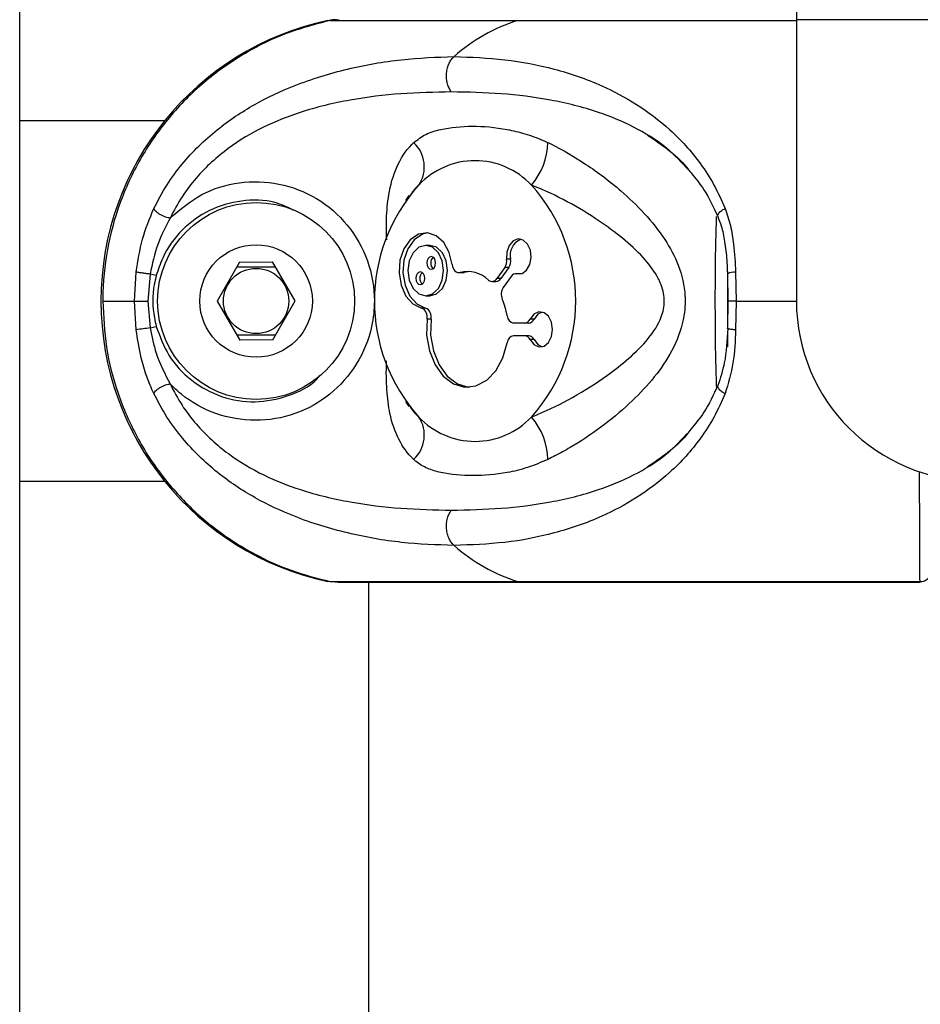
# Model space of a CAD drawing. Units: millimetres. Extents: x -16138 to 22138, y 212 to 40086.
# Drawn here: x 4996 to 5076, y 38623 to 38711 of the extents above; entities that cross this region are included whole.
import ezdxf

# ---------------------------------------------------------------- set-up
doc = ezdxf.new("R2010")
doc.units = ezdxf.units.MM

msp = doc.modelspace()

# ---------------------------------------------------------------- linework, layer by layer
at = {"color": 7, "linetype": 'Continuous', "lineweight": 25}
for p, q in [((5065.35937, 39960.51298), (5065.35937, 38710.51298)), ((4996.35937, 38360.86653), (4996.35937, 39710.15942)), ((5023.73043, 38710.44631), (5023.96301, 38710.48668)), ((5023.94934, 38710.44631), (5040.60956, 38710.44631)), ((5065.35937, 38710.51298), (5065.35937, 38685.51298)), ((5009.22063, 38701.51298), (4996.35937, 38701.51298)), ((5030.94104, 38694.87888), (5030.62262, 38694.43722)), ((5032.78624, 38690.45932), (5032.43269, 38690.45932)), ((5039.96853, 38689.21738), (5039.61497, 38689.21738)), ((5015.88542, 38688.97289), (5013.89528, 38685.50314)), ((5019.08289, 38688.51789), (5015.6188, 38688.50805)), ((5015.88542, 38688.97289), (5018.81363, 38688.98121)), ((5020.82345, 38685.52282), (5018.81363, 38688.98121)), ((5039.44836, 38688.48694), (5038.75143, 38687.50134)), ((5039.80191, 38688.48694), (5039.10499, 38687.50134)), ((5039.80191, 38688.48694), (5039.44836, 38688.48694)), ((5059.21149, 38688.23485), (5059.22576, 38687.9372)), ((5059.25937, 38683.04086), (5059.25937, 38688.13926)), ((5006.56334, 38685.51298), (5006.71241, 38688.08293)), ((5007.94327, 38687.91041), (5007.74548, 38685.51298)), ((5008.4922, 38687.76694), (5007.94327, 38687.91041)), ((5035.37156, 38688.03698), (5035.72511, 38688.03698)), ((5035.83112, 38688.05044), (5035.47757, 38688.05044)), ((5035.72511, 38688.03698), (5035.83112, 38688.05044)), ((5038.33054, 38687.25479), (5038.68409, 38687.25479)), ((5039.10499, 38687.50134), (5038.75143, 38687.50134)), ((5040.00955, 38687.6933), (5039.31262, 38686.7077)), ((5040.784, 38687.93985), (5040.43044, 38687.93985)), ((5040.8796, 38687.92892), (5040.52605, 38687.92892)), ((5059.31012, 38685.51298), (5059.2772, 38687.91041)), ((5059.96197, 38688.08293), (5060.01104, 38685.51298)), ((5003.74145, 38685.51298), (5006.56334, 38685.51298)), ((5006.71241, 38682.94303), (5006.56334, 38685.51298)), ((5006.56334, 38685.51298), (5007.74548, 38685.51298)), ((5007.74548, 38685.51298), (5007.94327, 38683.11555)), ((5013.89528, 38685.50314), (5015.9051, 38682.04475)), ((5018.83331, 38682.05307), (5020.82345, 38685.52282)), ((5032.43269, 38685.9698), (5032.78624, 38685.9698)), ((5059.2772, 38683.11555), (5059.31012, 38685.51298)), ((5060.01104, 38685.51298), (5059.28604, 38685.51298)), ((5060.01104, 38685.51298), (5059.96197, 38682.94303)), ((5032.41052, 38684.88961), (5032.05696, 38684.88961)), ((5032.9023, 38683.90845), (5032.54875, 38683.90845)), ((5042.05842, 38683.90418), (5041.70487, 38683.90418)), ((5007.94327, 38683.11555), (5008.4922, 38683.25901)), ((5041.22184, 38683.55429), (5040.23623, 38683.55429)), ((5041.57539, 38683.55429), (5041.22184, 38683.55429)), ((5015.63585, 38682.50807), (5019.09993, 38682.51791)), ((5018.83331, 38682.05307), (5015.9051, 38682.04475)), ((5041.22184, 38682.43191), (5040.23623, 38682.43191)), ((5041.57539, 38682.43191), (5041.22184, 38682.43191)), ((5042.05842, 38682.08203), (5041.70487, 38682.08203)), ((5059.25937, 38681.43298), (5059.25937, 38682.85804)), ((5030.62262, 38676.58874), (5030.94179, 38676.14605)), ((4996.35937, 38669.51298), (5009.22063, 38669.51298)), ((5023.94934, 38660.57964), (5024.75306, 38660.54599)), ((5023.94934, 38660.57964), (5040.60956, 38660.57964)), ((5024.57988, 38660.51298), (5076.35015, 38660.51298)), ((5027.35937, 38660.51298), (5027.35937, 38410.51298)), ((5040.60956, 38660.57964), (5076.34111, 38660.57964)), ((5076.36447, 38660.56071), (5076.35933, 38660.55088))]:
    msp.add_line(p, q, dxfattribs=at)
at = {"color": 1, "linetype": 'Continuous', "lineweight": 25}
for p, q in [((5040.60956, 38710.44631), (5065.35937, 38710.44631)), ((5081.35937, 38710.51298), (5065.35937, 38710.51298)), ((5060.01104, 38685.51298), (5065.35937, 38685.51298))]:
    msp.add_line(p, q, dxfattribs=at)
at = {"color": 7, "linetype": 'Continuous', "lineweight": 25, "flags": 128}
for points in [[(5034.78378, 38688.74592), (5034.52604, 38689.81874), (5034.03126, 38690.70992), (5033.35546, 38691.31853), (5032.57518, 38691.57567), (5031.77876, 38691.45221), (5031.05638, 38690.96214), (5030.48986, 38690.16095), (5030.14333, 38689.13937), (5030.05603, 38688.01306), (5030.23785, 38686.90957), (5030.66821, 38685.95385), (5031.29836, 38685.25412), (5032.05696, 38684.88961)], [(5032.60947, 38691.57241), (5032.13231, 38691.45221), (5031.40994, 38690.96214), (5030.84341, 38690.16095), (5030.49688, 38689.13937), (5030.40958, 38688.01306), (5030.59141, 38686.90957), (5031.02176, 38685.95385), (5031.65192, 38685.25412), (5032.41052, 38684.88961)], [(5040.52605, 38687.92892), (5040.98471, 38687.96039), (5041.39451, 38688.25337), (5041.68438, 38688.75704), (5041.80401, 38689.38401), (5041.73266, 38690.02553), (5041.4827, 38690.57028), (5041.09749, 38690.92378), (5040.64387, 38691.02469), (5040.20054, 38690.85551), (5039.84439, 38690.44558), (5039.63722, 38689.86602), (5039.61497, 38689.21738)], [(5030.8454, 38688.21456), (5030.96623, 38687.35553), (5031.31031, 38686.62728), (5031.82526, 38686.14068), (5032.43269, 38685.9698), (5033.04012, 38686.14068), (5033.55507, 38686.62728), (5033.89915, 38687.35553), (5034.01997, 38688.21456), (5033.89915, 38689.0736), (5033.55507, 38689.80185), (5033.04012, 38690.28845), (5032.43269, 38690.45932), (5031.82526, 38690.28845), (5031.31031, 38689.80185), (5030.96623, 38689.0736), (5030.8454, 38688.21456)], [(5032.78624, 38685.9698), (5033.39367, 38686.14068), (5033.90862, 38686.62728), (5034.2527, 38687.35553), (5034.37353, 38688.21456), (5034.2527, 38689.0736), (5033.90862, 38689.80185), (5033.39367, 38690.28845), (5032.78624, 38690.45932), (5032.78624, 38690.45932)], [(5032.51747, 38688.89565), (5032.54767, 38688.68089), (5032.63369, 38688.49883), (5032.76243, 38688.37718), (5032.91429, 38688.33446), (5033.06615, 38688.37718), (5033.19488, 38688.49883), (5033.2809, 38688.68089), (5033.31111, 38688.89565), (5033.2809, 38689.11041), (5033.19488, 38689.29247), (5033.06615, 38689.41412), (5032.91429, 38689.45684), (5032.76243, 38689.41412), (5032.63369, 38689.29247), (5032.54767, 38689.11041), (5032.51747, 38688.89565)], [(5034.78378, 38688.74592), (5034.81394, 38688.58428), (5034.86608, 38688.43425), (5034.93816, 38688.30175), (5035.02734, 38688.19201), (5035.13009, 38688.10935), (5035.24236, 38688.05704), (5035.35973, 38688.03714), (5035.47757, 38688.05044)], [(5036.3016, 38688.12652), (5036.15863, 38688.11267), (5035.83112, 38688.05044)], [(5031.55427, 38687.53348), (5031.58447, 38687.31872), (5031.67049, 38687.13666), (5031.79923, 38687.01501), (5031.95109, 38686.97229), (5032.10295, 38687.01501), (5032.23168, 38687.13666), (5032.3177, 38687.31872), (5032.34791, 38687.53348), (5032.3177, 38687.74824), (5032.23168, 38687.9303), (5032.10295, 38688.05195), (5031.95109, 38688.09467), (5031.79923, 38688.05195), (5031.67049, 38687.9303), (5031.58447, 38687.74824), (5031.55427, 38687.53348)], [(5040.8796, 38687.92892), (5040.80957, 38687.93908), (5040.784, 38687.93985)], [(5059.2772, 38687.91041), (5059.24079, 38687.93145), (5059.23739, 38687.93805)], [(5032.54875, 38683.90845), (5032.50927, 38682.47338), (5032.75212, 38681.07889), (5033.25832, 38679.83387), (5033.98834, 38678.83553), (5034.8852, 38678.16184), (5035.87885, 38677.86539), (5036.8917, 38677.96934), (5037.84467, 38678.46556), (5038.66335, 38679.31531), (5039.28381, 38680.45225), (5039.65761, 38681.78758)], [(5032.9023, 38683.90845), (5032.86283, 38682.47338), (5033.10567, 38681.07889), (5033.61187, 38679.83387), (5034.3419, 38678.83553), (5035.23875, 38678.16184), (5036.2324, 38677.86539), (5036.3016, 38677.85969)], [(5041.70487, 38682.08203), (5042.04492, 38681.64562), (5042.48119, 38681.44298), (5042.93799, 38681.50926), (5043.33607, 38681.83297), (5043.60637, 38682.35794), (5043.702, 38682.9931), (5043.60637, 38683.62827), (5043.33607, 38684.15324), (5042.93799, 38684.47694), (5042.48119, 38684.54323), (5042.04492, 38684.34059), (5041.70487, 38683.90418)], [(5042.7763, 38684.53206), (5042.39848, 38684.34059), (5042.05842, 38683.90418)], [(5042.05842, 38682.08203), (5042.39848, 38681.64562), (5042.7763, 38681.45415)], [(5024.51408, 38660.51697), (5024.39398, 38660.51318), (5023.73043, 38660.57964)]]:
    msp.add_lwpolyline(points, dxfattribs=at)
at = {"color": 7, "linetype": 'Continuous', "lineweight": 25}
for radius in [8.75, 5, 2.9]:
    msp.add_circle((5017.35937, 38685.51298), radius, dxfattribs=at)
for centre, radius, start, end in [((5029.07636, 38685.51298), 25.5, 102.101492, 257.898508), ((5045.27556, 38695.61438), 15.54856, 107.4631297, 131.6254213), ((5029.40384, 38697.44033), 2.90192, 326.0830676, 47.7243782), ((5037.33765, 38699.75085), 5.95453, 318.7030819, 358.4281976), ((5036.81164, 38691.12158), 6.86162, 43.2275636, 136.7724364), ((5043.31277, 38685.51298), 15.44425, 138.1302169, 221.8697831), ((5030.31051, 38685.51298), 15.44425, 318.1302169, 41.8697831), ((5041.48481, 38689.57189), 1.55717, 112.8587168, 193.1594149), ((5033.47979, 38688.92843), 0.60965, 129.6142772, 183.0825305), ((5038.54979, 38689.07613), 1.07451, 326.747626, 7.554069), ((5038.90334, 38689.07613), 1.07451, 326.747626, 7.554069), ((5033.47979, 38688.86287), 0.60965, 176.9174695, 230.3857228), ((5036.12071, 38685.33819), 2.78745, 47.0458701, 103.3398478), ((5032.51659, 38687.56626), 0.60965, 129.6142773, 183.0825305), ((5032.51659, 38687.5007), 0.60965, 176.9174695, 230.3857227), ((5038.33584, 38687.7367), 0.47762, 228.6206664, 330.475548), ((5038.65734, 38687.78298), 0.52888, 272.8994104, 327.8229764), ((5040.439, 38687.43584), 0.50071, 79.9877843, 149.0565436), ((5040.24244, 38686.10872), 1.10605, 147.210867, 203.1742734), ((5033.28175, 38683.13186), 6.46448, 9.4984169, 23.151483), ((5081.35937, 38685.51298), 16, 180, 270), ((5031.7169, 38684.10534), 0.85483, 346.6840669, 66.5584404), ((5032.07045, 38684.10534), 0.85483, 346.6840669, 66.5584404), ((5040.33929, 38684.22882), 0.68235, 182.5356086, 261.3133226), ((5041.17889, 38684.12195), 0.56928, 274.3267452, 337.5092673), ((5041.53244, 38684.12195), 0.56928, 274.3267452, 337.5092673), ((5009.12594, 38670.20033), 12.96925, 95.232098, 100.7250583), ((5040.33929, 38681.75739), 0.68235, 98.6866774, 177.4643914), ((5041.17889, 38681.86426), 0.56928, 22.4907327, 85.6732548), ((5041.53244, 38681.86426), 0.56928, 22.4907327, 85.6732548), ((5029.40384, 38673.58562), 2.90192, 312.2756218, 33.9169324), ((5036.81164, 38679.90437), 6.86162, 223.2275636, 316.7724364), ((5037.33765, 38671.27511), 5.95453, 1.5718024, 41.2969181), ((5045.27556, 38675.41158), 15.54856, 228.3745787, 252.5368703), ((5076.36981, 38661.56885), 0.98962, 268.3381425, 359.3383621)]:
    msp.add_arc(centre, radius, start, end, dxfattribs=at)
at = {"color": 1, "linetype": 'Continuous', "lineweight": 25}
msp.add_arc((5059.89789, 38686.51899), 1.56525, 87.6538828, 114.9595359, dxfattribs=at)
at = {"color": 7, "linetype": 'Continuous', "lineweight": 25}
for points, knots in [([(5023.94934, 38710.44631), (5022.57684, 38710.08338), (5019.79214, 38709.34702), (5015.94095, 38707.38501), (5012.42436, 38704.8291), (5009.42232, 38701.73522), (5006.96213, 38698.15395), (5005.15874, 38694.25025), (5004.0295, 38690.06524), (5003.74632, 38687.12127), (5003.74169, 38685.59147), (5003.74145, 38685.51298)], [0, 0, 0, 0, 0.12256696, 0.24868013, 0.37126281, 0.49741653, 0.61971626, 0.74557721, 0.86761965, 0.99320814, 1, 1, 1, 1]), ([(5024.75132, 38710.4652), (5024.58044, 38710.4865), (5024.31101, 38710.52008), (5024.0462, 38710.46607), (5023.94934, 38710.44631)], [0, 0, 0, 0, 0.63421115, 1, 1, 1, 1]), ([(5008.27546, 38693.74027), (5008.65116, 38694.45175), (5009.40002, 38695.86994), (5010.76812, 38697.69729), (5012.26619, 38699.32747), (5014.38092, 38701.19216), (5017.20144, 38703.06303), (5021.09785, 38704.89102), (5025.48106, 38706.22288), (5030.28044, 38707.07373), (5033.39343, 38707.18262), (5034.9473, 38707.23698)], [0, 0, 0, 0, 0.06509925, 0.12976149, 0.19298525, 0.25879055, 0.38391958, 0.50814554, 0.67274492, 0.83664846, 1, 1, 1, 1]), ([(5034.70305, 38704.09779), (5034.63722, 38704.19968), (5034.50021, 38704.41175), (5034.35626, 38704.81186), (5034.27218, 38705.26807), (5034.26828, 38705.75405), (5034.34681, 38706.2272), (5034.49901, 38706.64664), (5034.70104, 38706.99291), (5034.86738, 38707.15777), (5034.9473, 38707.23698)], [0, 0, 0, 0, 0.11358858, 0.23642187, 0.36629606, 0.5, 0.63370394, 0.76357813, 0.88641142, 1, 1, 1, 1]), ([(5034.9473, 38707.23698), (5036.46194, 38707.18262), (5039.496, 38707.07373), (5043.85638, 38706.22451), (5047.75781, 38704.89647), (5051.1925, 38703.07219), (5053.67288, 38701.21599), (5055.54112, 38699.35117), (5056.86406, 38697.72301), (5058.06865, 38695.87481), (5058.70993, 38694.44908), (5059.02875, 38693.74027)], [0, 0, 0, 0, 0.16334707, 0.32720829, 0.49107112, 0.61494498, 0.74097354, 0.80472098, 0.86956539, 0.93515357, 1, 1, 1, 1]), ([(5034.70305, 38704.09779), (5033.20735, 38704.06553), (5030.21999, 38704.0011), (5025.7204, 38703.44778), (5021.62898, 38702.48493), (5017.98875, 38701.04543), (5014.83553, 38699.18883), (5012.43052, 38697.00939), (5010.74212, 38694.82389), (5010.06231, 38693.53085), (5009.72098, 38692.88161)], [0, 0, 0, 0, 0.16730445, 0.33415909, 0.50045274, 0.62477826, 0.74888942, 0.8740295, 0.93674998, 1, 1, 1, 1]), ([(5031.35596, 38699.58752), (5031.7009, 38699.85118), (5032.39171, 38700.37922), (5034.14344, 38700.89817), (5036.52775, 38701.14238), (5039.09043, 38700.91259), (5041.22314, 38700.41716), (5042.4531, 38699.97821), (5043.14495, 38699.6552), (5043.28993, 38699.58752)], [0, 0, 0, 0, 0.12963381, 0.25961864, 0.49971693, 0.73981726, 0.85479753, 0.96957163, 1, 1, 1, 1]), ([(5043.28993, 38699.58752), (5043.37248, 38699.54748), (5044.50268, 38698.99931), (5046.72648, 38697.70724), (5049.53645, 38695.58638), (5051.90223, 38693.32309), (5053.66754, 38691.12755), (5054.99325, 38688.66924), (5055.44274, 38686.74517), (5055.48977, 38684.97513), (5055.25926, 38683.17132), (5054.22402, 38680.76363), (5052.54003, 38678.42313), (5050.44857, 38676.25637), (5047.99798, 38674.23347), (5045.74386, 38672.74259), (5044.15679, 38671.86406), (5043.497, 38671.5401), (5043.28993, 38671.43844)], [0, 0, 0, 0, 0.007627909, 0.104436827, 0.2048525, 0.278054734, 0.352934892, 0.417476716, 0.488859582, 0.49992261, 0.551812404, 0.625259143, 0.696361641, 0.769563043, 0.853260799, 0.939047263, 0.980871508, 1, 1, 1, 1]), ([(5052.13885, 38700.2552), (5052.74275, 38699.84659), (5053.95213, 38699.02831), (5055.25589, 38697.88711), (5055.87488, 38697.05581), (5055.9984, 38696.88992)], [0, 0, 0, 0, 0.44393726, 0.88903543, 1, 1, 1, 1]), ([(5055.9984, 38696.88992), (5056.39502, 38696.41186), (5057.318, 38695.29934), (5057.9996, 38693.84746), (5058.3883, 38693.01948)], [0, 0, 0, 0, 0.42971645, 1, 1, 1, 1]), ([(5009.72098, 38692.88161), (5010.61793, 38693.64807), (5012.40845, 38695.1781), (5015.86196, 38696.20056), (5019.44168, 38696.10677), (5022.84326, 38694.78959), (5025.62525, 38692.3796), (5027.44409, 38689.16008), (5027.99695, 38685.96471), (5027.65383, 38682.78941), (5026.44789, 38679.80551), (5024.03348, 38677.07578), (5020.86787, 38675.31228), (5017.29188, 38674.70588), (5013.72981, 38675.33273), (5011.20756, 38676.71604), (5010.03787, 38677.83988), (5009.72098, 38678.14435)], [0, 0, 0, 0, 0.07019347, 0.14012192, 0.21042671, 0.28205571, 0.35469333, 0.42720413, 0.49987867, 0.54533299, 0.61777516, 0.68914905, 0.76012912, 0.83132951, 0.90267193, 0.9736322, 1, 1, 1, 1]), ([(5041.81128, 38675.20487), (5041.99667, 38675.27926), (5043.21474, 38675.76804), (5045.51783, 38676.90271), (5048.24829, 38678.6193), (5050.51274, 38680.39192), (5052.21037, 38682.06795), (5053.36256, 38683.80728), (5053.63882, 38685.1352), (5053.59323, 38686.23127), (5053.36091, 38686.99777), (5052.72918, 38688.20041), (5051.67538, 38689.5373), (5049.91174, 38691.14016), (5047.64253, 38692.80993), (5044.99354, 38694.40212), (5042.94612, 38695.37136), (5041.88503, 38695.79186), (5041.81128, 38695.82109)], [0, 0, 0, 0, 0.01961207, 0.1288617, 0.24132381, 0.31475886, 0.38943154, 0.45666725, 0.49989985, 0.50897728, 0.55574476, 0.57030688, 0.63180272, 0.70800079, 0.78560561, 0.88766423, 0.99219183, 1, 1, 1, 1]), ([(5006.71241, 38688.08293), (5006.8615, 38689.07175), (5007.16056, 38691.05528), (5007.90309, 38692.8435), (5008.27546, 38693.74027)], [0, 0, 0, 0, 0.49851598, 1, 1, 1, 1]), ([(5009.72098, 38692.88161), (5009.66224, 38692.88989), (5009.53846, 38692.90733), (5009.31433, 38692.97364), (5009.06644, 38693.07376), (5008.81713, 38693.20505), (5008.59634, 38693.35301), (5008.42842, 38693.49989), (5008.31766, 38693.6325), (5008.28904, 38693.70558), (5008.27546, 38693.74027)], [0, 0, 0, 0, 0.11014721, 0.23210235, 0.36343, 0.5, 0.63657, 0.76789765, 0.88985279, 1, 1, 1, 1]), ([(5059.02875, 38693.74027), (5059.19876, 38693.23949), (5059.5433, 38692.22459), (5059.83664, 38690.31828), (5059.91555, 38688.91079), (5059.96197, 38688.08293)], [0, 0, 0, 0, 0.28629234, 0.58021073, 1, 1, 1, 1]), ([(5009.72098, 38692.88161), (5009.31735, 38692.11784), (5008.49545, 38690.5626), (5008.1295, 38688.8049), (5007.94327, 38687.91041)], [0, 0, 0, 0, 0.49109981, 1, 1, 1, 1]), ([(5058.36862, 38693.01738), (5058.47864, 38692.74537), (5058.75523, 38692.06153), (5059.0044, 38690.74192), (5059.16584, 38689.41184), (5059.19987, 38688.53449), (5059.21149, 38688.23485)], [0, 0, 0, 0, 0.19221901, 0.48324482, 0.8235174, 1, 1, 1, 1]), ([(5007.94327, 38687.91041), (5007.81902, 38687.92404), (5007.62784, 38687.94502), (5007.37036, 38687.97747), (5007.18134, 38688.00291), (5007.01384, 38688.02744), (5006.83102, 38688.0567), (5006.75913, 38688.0726), (5006.71241, 38688.08293)], [0, 0, 0, 0, 0.23936208, 0.36829978, 0.5, 0.63170022, 0.76063792, 1, 1, 1, 1]), ([(5008.4922, 38687.76694), (5008.42996, 38687.50554), (5008.13954, 38686.28582), (5008.14234, 38684.72443), (5008.43165, 38683.51265), (5008.4922, 38683.25901)], [0, 0, 0, 0, 0.17740973, 0.82782925, 1, 1, 1, 1]), ([(5003.74145, 38685.51298), (5003.80585, 38684.14007), (5003.93642, 38681.35663), (5004.99626, 38677.27354), (5006.69907, 38673.34396), (5009.05181, 38669.75495), (5011.99634, 38666.58206), (5014.81021, 38664.42196), (5017.66164, 38662.75655), (5020.45683, 38661.47572), (5022.77754, 38660.88029), (5023.94934, 38660.57964)], [0, 0, 0, 0, 0.11865544, 0.24056218, 0.36245184, 0.48786932, 0.60986991, 0.73539452, 0.79304385, 0.89550126, 1, 1, 1, 1]), ([(5008.27546, 38677.28569), (5008.05636, 38677.78647), (5007.61232, 38678.80137), (5007.05113, 38680.70768), (5006.83786, 38682.11517), (5006.71241, 38682.94303)], [0, 0, 0, 0, 0.28629234, 0.58021073, 1, 1, 1, 1]), ([(5007.94327, 38683.11555), (5008.09511, 38682.3592), (5008.44784, 38680.60208), (5009.25899, 38679.0362), (5009.72098, 38678.14435)], [0, 0, 0, 0, 0.43044313, 1, 1, 1, 1]), ([(5059.26175, 38683.0577), (5059.20215, 38682.01531), (5059.09817, 38680.19685), (5058.60064, 38678.66167), (5058.38831, 38678.00649)], [0, 0, 0, 0, 0.57322375, 1, 1, 1, 1]), ([(5059.96197, 38682.94303), (5059.91731, 38681.95401), (5059.82774, 38679.97048), (5059.29557, 38678.18227), (5059.02875, 38677.28569)], [0, 0, 0, 0, 0.4986159, 1, 1, 1, 1]), ([(5059.26206, 38683.06036), (5059.25401, 38683.06475), (5059.21765, 38683.08459), (5059.25113, 38683.10199), (5059.2772, 38683.11555)], [0, 0, 0, 0, 0.22135301, 1, 1, 1, 1]), ([(5008.27546, 38677.28569), (5008.28904, 38677.32037), (5008.31766, 38677.39346), (5008.42842, 38677.52607), (5008.59634, 38677.67295), (5008.81713, 38677.82091), (5009.06644, 38677.95219), (5009.31433, 38678.05231), (5009.53846, 38678.11863), (5009.66224, 38678.13607), (5009.72098, 38678.14435)], [0, 0, 0, 0, 0.11014721, 0.23210235, 0.36343, 0.5, 0.63657, 0.76789765, 0.88985279, 1, 1, 1, 1]), ([(5009.72098, 38678.14435), (5010.06018, 38677.49901), (5010.74032, 38676.205), (5012.43064, 38674.01501), (5014.85025, 38671.82482), (5018.01056, 38669.96705), (5021.64972, 38668.53421), (5025.72998, 38667.57741), (5030.22008, 38667.02481), (5033.20698, 38666.96042), (5034.70305, 38666.92817)], [0, 0, 0, 0, 0.062860777, 0.12604592, 0.251523417, 0.376601658, 0.50057272, 0.66589848, 0.83265566, 1, 1, 1, 1]), ([(5058.3883, 38678.00647), (5057.99712, 38677.17435), (5057.31339, 38675.71989), (5056.38975, 38674.60575), (5055.99455, 38674.12904)], [0, 0, 0, 0, 0.572118853, 1, 1, 1, 1]), ([(5034.9473, 38663.78897), (5033.39323, 38663.84335), (5030.28116, 38663.95223), (5025.49189, 38664.80095), (5021.12103, 38666.12816), (5017.22621, 38667.95075), (5014.41763, 38669.80662), (5012.29528, 38671.6717), (5010.7894, 38673.30055), (5009.40316, 38675.14953), (5008.64993, 38676.57635), (5008.27546, 38677.28569)], [0, 0, 0, 0, 0.16337491, 0.32716323, 0.49084644, 0.61470536, 0.74079048, 0.80460685, 0.86946086, 0.93510318, 1, 1, 1, 1]), ([(5059.02875, 38677.28569), (5058.71192, 38676.58097), (5058.06877, 38675.1504), (5056.87363, 38673.31799), (5055.55272, 38671.68554), (5053.68783, 38669.82164), (5051.1923, 38667.95244), (5047.75284, 38666.12872), (5043.85336, 38664.80086), (5039.49644, 38663.95223), (5036.46336, 38663.84338), (5034.9473, 38663.78897)], [0, 0, 0, 0, 0.06446354, 0.13085997, 0.19364442, 0.25878577, 0.38501118, 0.50931632, 0.67290571, 0.83650363, 1, 1, 1, 1]), ([(5055.99455, 38674.12904), (5055.87496, 38673.96853), (5055.25895, 38673.14171), (5053.95702, 38672.00132), (5052.74544, 38671.18122), (5052.14073, 38670.7719)], [0, 0, 0, 0, 0.10766987, 0.55463153, 1, 1, 1, 1]), ([(5043.28993, 38671.43844), (5042.68122, 38671.17823), (5041.44432, 38670.6495), (5039.18099, 38670.12745), (5036.57364, 38669.91943), (5034.21215, 38670.10566), (5032.56927, 38670.60764), (5031.79118, 38671.04507), (5031.43085, 38671.37075), (5031.35596, 38671.43844)], [0, 0, 0, 0, 0.12780325, 0.25969279, 0.4964131, 0.73975194, 0.85356666, 0.96956431, 1, 1, 1, 1]), ([(5034.9473, 38663.78897), (5034.86738, 38663.86818), (5034.70104, 38664.03305), (5034.49901, 38664.37932), (5034.34681, 38664.79876), (5034.26828, 38665.27191), (5034.27218, 38665.75789), (5034.35626, 38666.2141), (5034.50021, 38666.61421), (5034.63722, 38666.82628), (5034.70305, 38666.92817)], [0, 0, 0, 0, 0.113588578, 0.236421873, 0.366296065, 0.5, 0.633703935, 0.763578127, 0.886411422, 1, 1, 1, 1])]:
    msp.add_open_spline(points, degree=3, knots=knots, dxfattribs=at)
at = {"color": 1, "linetype": 'Continuous', "lineweight": 25}
for points, knots in [([(5055.81355, 38697.13152), (5055.17108, 38697.81358), (5053.6566, 38699.4214), (5050.89802, 38701.03872), (5047.44834, 38702.49674), (5043.50941, 38703.44655), (5039.14137, 38704.00165), (5036.1841, 38704.06571), (5034.70305, 38704.09779)], [0, 0, 0, 0, 0.10955315, 0.25824898, 0.40571363, 0.60263112, 0.80099014, 1, 1, 1, 1]), ([(5028.96015, 38690.95783), (5028.94747, 38691.58207), (5028.91786, 38693.03939), (5029.12608, 38695.21096), (5029.76057, 38697.50739), (5030.67208, 38698.91657), (5031.29868, 38699.53132), (5031.35596, 38699.58752)], [0, 0, 0, 0, 0.16243919, 0.3792251, 0.66881662, 0.96972355, 1, 1, 1, 1]), ([(5031.81199, 38695.82109), (5031.76393, 38695.78036), (5031.43554, 38695.50208), (5031.20127, 38695.14158), (5031.00129, 38694.83383)], [0, 0, 0, 0, 0.14636237, 1, 1, 1, 1]), ([(5020.65889, 38693.59773), (5020.12315, 38693.84974), (5018.68955, 38694.5241), (5016.03877, 38694.53697), (5013.14855, 38693.7066), (5010.67791, 38691.9164), (5009.1432, 38689.78685), (5008.6627, 38688.29596), (5008.4922, 38687.76694)], [0, 0, 0, 0, 0.11478711, 0.30715578, 0.49989179, 0.69496304, 0.89176352, 1, 1, 1, 1]), ([(5058.39471, 38693.02754), (5058.38542, 38693.04333), (5058.35645, 38693.09263), (5058.38591, 38693.20604), (5058.47961, 38693.35275), (5058.63524, 38693.49995), (5058.8219, 38693.63248), (5058.96218, 38693.70558), (5059.02875, 38693.74027)], [0, 0, 0, 0, 0.09182154, 0.28666254, 0.48150354, 0.6688654, 0.84285574, 1, 1, 1, 1]), ([(5058.27866, 38677.79763), (5058.25628, 38678.40108), (5058.20291, 38679.8402), (5058.16314, 38682.64412), (5058.15375, 38685.05617), (5058.15769, 38687.30863), (5058.17122, 38688.88064), (5058.20695, 38691.06752), (5058.23842, 38692.11895), (5058.26566, 38693.0291)], [0, 0, 0, 0, 0.15285575, 0.36453526, 0.51174242, 0.57869901, 0.76065529, 0.79281589, 1, 1, 1, 1]), ([(5008.4922, 38683.25901), (5008.81442, 38682.37149), (5009.48066, 38680.53642), (5011.5543, 38678.33332), (5014.23337, 38676.87309), (5017.27841, 38676.37981), (5020.21799, 38676.98808), (5022.24841, 38677.94313), (5022.97933, 38678.8243), (5023.07837, 38678.9437)], [0, 0, 0, 0, 0.15393073, 0.31827308, 0.48355539, 0.64862274, 0.81224244, 0.97455977, 1, 1, 1, 1]), ([(5059.96197, 38682.94303), (5059.84439, 38682.95336), (5059.66349, 38682.96925), (5059.4729, 38682.99853), (5059.35628, 38683.02301), (5059.28419, 38683.04418), (5059.26738, 38683.05647), (5059.26206, 38683.06036)], [0, 0, 0, 0, 0.34560314, 0.53176995, 0.72192543, 0.91208091, 1, 1, 1, 1]), ([(5031.35596, 38671.43844), (5031.34763, 38671.44644), (5030.81846, 38671.95436), (5029.94039, 38673.17436), (5029.22496, 38675.2786), (5028.93853, 38677.63429), (5028.91355, 38679.2014), (5028.95051, 38680.1646), (5028.95127, 38680.18424)], [0, 0, 0, 0, 0.004303821, 0.273388977, 0.552434383, 0.771066641, 0.995332974, 1, 1, 1, 1]), ([(5059.02875, 38677.28569), (5058.96218, 38677.32038), (5058.8219, 38677.39347), (5058.63524, 38677.52601), (5058.47963, 38677.6732), (5058.38584, 38677.81994), (5058.35645, 38677.93402), (5058.38588, 38677.98384), (5058.39553, 38678.00019)], [0, 0, 0, 0, 0.156628, 0.33004674, 0.51679306, 0.71099395, 0.90519485, 1, 1, 1, 1]), ([(5030.95028, 38676.23052), (5031.20225, 38675.86961), (5031.45938, 38675.50132), (5031.80506, 38675.2107), (5031.81199, 38675.20487)], [0, 0, 0, 0, 0.97994719, 1, 1, 1, 1]), ([(5034.70305, 38666.92817), (5036.18541, 38666.96037), (5039.14214, 38667.02461), (5043.50677, 38667.57913), (5047.44409, 38668.52747), (5050.89741, 38669.9865), (5053.66121, 38671.6077), (5055.17677, 38673.21747), (5055.8192, 38673.89982)], [0, 0, 0, 0, 0.19912085, 0.39716627, 0.59364019, 0.74157847, 0.89045857, 1, 1, 1, 1]), ([(5076.34111, 38660.57964), (5076.33703, 38660.94301), (5076.32875, 38661.68027), (5076.31906, 38663.63552), (5076.3111, 38666.21678), (5076.30611, 38668.49035), (5076.30414, 38670.01994), (5076.30374, 38670.33432)], [0, 0, 0, 0, 0.23123531, 0.46916089, 0.70042586, 0.93842796, 1, 1, 1, 1]), ([(5076.35933, 38660.55088), (5076.35604, 38660.53816), (5076.34985, 38660.51425), (5076.34389, 38660.55879), (5076.34111, 38660.57964)], [0, 0, 0, 0, 0.53196716, 1, 1, 1, 1])]:
    msp.add_open_spline(points, degree=3, knots=knots, dxfattribs=at)

doc.saveas('drawing.dxf')
